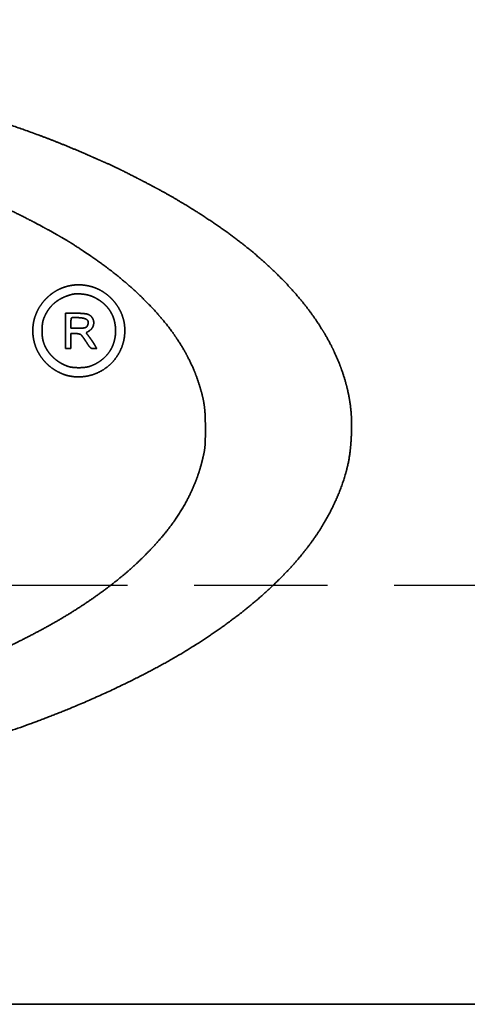
# Model space of a CAD drawing. Extents: x 31 to 8157, y 0 to 5507.
# Drawn here: x 1628 to 1671, y 2413 to 2507 of the extents above; entities that cross this region are included whole.
import ezdxf

# ---------------------------------------------------------------- set-up
doc = ezdxf.new("R2010")
doc.units = 0
doc.header["$LTSCALE"] = 2
doc.header["$MEASUREMENT"] = 0
doc.linetypes.add('HIDDEN', pattern=[9.525, 6.35, -3.175])
doc.layers.add('DANMEN', color=7, linetype='Continuous', lineweight=30)
doc.layers.add('SUNPOU', color=7, linetype='Continuous')
doc.styles.get("Standard").update_dxf_attribs({"font": 'romans.shx', "bigfont": 'extfont.shx'})
doc.dimstyles.new('STANDARD$0', dxfattribs={"dimscale": 10, "dimtxt": 2, "dimasz": 3, "dimexe": 1, "dimexo": 1, "dimgap": 0.6, "dimtad": 3, "dimdec": 0, "dimzin": 0, "dimdsep": 46, "dimtxsty": 'Standard', "dimblk1": 'OPEN', "dimblk2": 'OPEN', "dimsah": 1, "dimcen": 1.5, "dimadec": 0, "dimazin": 0, "dimtfac": 1, "dimtdec": 0, "dimtmove": 0, "dimatfit": 0, "dimldrblk": 'DOTSMALL', "dimfxl": 1, "dimtvp": 1, "dimtolj": 1, "dimtzin": 0, "dimarcsym": 0})

# ---------------------------------------------------------------- blocks, each defined once
blk = doc.blocks.new('_OPEN')
at = {"color": 0, "linetype": 'ByBlock'}
for p, q in [((-1, 0.1667), (0, 0)), ((0, 0), (-1, -0.1667)), ((0, 0), (-1, 0))]:
    blk.add_line(p, q, dxfattribs=at)
blk = doc.blocks.new('*D15')
at = {"layer": 'SUNPOU', "color": 0, "lineweight": -2}
for p, q in [((1084.182, 2518.023), (1084.182, 2942.628)), ((2002.182, 2571.447), (2002.182, 2942.628)), ((1942.182, 2922.628), (1144.182, 2922.628))]:
    blk.add_line(p, q, dxfattribs=at)
at = {"layer": 'SUNPOU', "color": 0, "lineweight": -2, "xscale": 60, "yscale": 60, "zscale": 60, "rotation": 180}
blk.add_blockref('_OPEN', (1084.182, 2922.628), dxfattribs=at)
at = {"layer": 'SUNPOU', "color": 0, "lineweight": -2, "xscale": 60, "yscale": 60, "zscale": 60}
blk.add_blockref('_OPEN', (2002.182, 2922.628), dxfattribs=at)
at = {"layer": 'SUNPOU', "color": 0, "insert": (1534.682, 2954.628), "char_height": 40, "attachment_point": 5}
blk.add_mtext('\\A1;918', dxfattribs=at)
blk = doc.blocks.new('_DotSmall')
at = {"color": 0, "linetype": 'ByBlock', "const_width": 0.5}
blk.add_lwpolyline([(-0.0625, 0, 1), (0.0625, 0, 1)], format="xyb", close=True, dxfattribs=at)

msp = doc.modelspace()

# ---------------------------------------------------------------- linework, layer by layer
at = {"color": 2, "lineweight": 35}
msp.add_line((1810.182, 2413.447), (1333.182, 2413.447), dxfattribs=at)
for points, weights, knots in [([(1576.889, 2505.648), (1579.266, 2505.583), (1581.641, 2505.48), (1586.295, 2505.207), (1588.573, 2505.034), (1593.068, 2504.612), (1595.285, 2504.365), (1599.693, 2503.791), (1601.883, 2503.466), (1606.893, 2502.627), (1609.704, 2502.078), (1615.249, 2500.84), (1617.98, 2500.148), (1623.246, 2498.654), (1625.779, 2497.853), (1630.536, 2496.191), (1632.751, 2495.313), (1635.052, 2494.289), (1635.176, 2494.234), (1635.426, 2494.124), (1635.553, 2494.068), (1635.793, 2493.963), (1635.906, 2493.914), (1636.093, 2493.832), (1636.167, 2493.801), (1636.636, 2493.602), (1637.026, 2493.423), (1638.042, 2492.92), (1638.671, 2492.603), (1639.945, 2491.949), (1640.589, 2491.612), (1641.717, 2491.01), (1642.199, 2490.742), (1644.305, 2489.521), (1645.892, 2488.507), (1648.817, 2486.458), (1650.139, 2485.41), (1652.537, 2483.265), (1653.607, 2482.172), (1655.527, 2479.933), (1656.359, 2478.783), (1657.422, 2477.021), (1657.726, 2476.459), (1658.276, 2475.314), (1658.521, 2474.733), (1658.947, 2473.563), (1659.128, 2472.975), (1659.424, 2471.805), (1659.536, 2471.224), (1659.677, 2470.181), (1659.715, 2469.723), (1659.742, 2468.74), (1659.738, 2468.217), (1659.692, 2467.177), (1659.651, 2466.661), (1659.539, 2465.706), (1659.462, 2465.269), (1659.146, 2463.927), (1658.86, 2463.036), (1658.137, 2461.267), (1657.706, 2460.391), (1656.702, 2458.661), (1656.13, 2457.81), (1654.844, 2456.143), (1654.138, 2455.327), (1652.262, 2453.388), (1651.069, 2452.296), (1648.473, 2450.197), (1647.082, 2449.183), (1644.078, 2447.218), (1642.468, 2446.268), (1638.998, 2444.431), (1637.147, 2443.532), (1631.877, 2441.193), (1628.408, 2439.881), (1620.963, 2437.533), (1617.008, 2436.464), (1608.762, 2434.6), (1604.478, 2433.806), (1595.727, 2432.539), (1591.268, 2432.057), (1585.755, 2431.661), (1584.715, 2431.591), (1582.879, 2431.474), (1582.083, 2431.431), (1580.475, 2431.358), (1579.662, 2431.329), (1577.752, 2431.276), (1576.654, 2431.25), (1572.698, 2431.169), (1569.84, 2431.172), (1566.982, 2431.235)], [0.500030023501, 0.499989992167, 0.499989992167, 0.499979215722, 0.499979215722, 0.499976587102, 0.499976587102, 0.49997422202, 0.49997422202, 0.499909023712, 0.499909023712, 0.499896145293, 0.499896145293, 0.499881921622, 0.499881921622, 0.499745873454, 0.499745873454, 0.500029642454, 0.500029642454, 0.500029692131, 0.500029692131, 0.500029694945, 0.500029694945, 0.500026212039, 0.500026212039, 0.499883684514, 0.499883684514, 0.500021092684, 0.500021092684, 0.500019726441, 0.500019726441, 0.499977454889, 0.499977454889, 0.499726034466, 0.499726034466, 0.499441853347, 0.499441853347, 0.499303232153, 0.499303232153, 0.498885526052, 0.498885526052, 0.499653759918, 0.499653759918, 0.499622993922, 0.499622993922, 0.499601925439, 0.499601925439, 0.499492528859, 0.499492528859, 0.499561310037, 0.499561310037, 0.499812975737, 0.499812975737, 0.499810926925, 0.499810926925, 0.499478101841, 0.499478101841, 0.499009815084, 0.499009815084, 0.499237143866, 0.499237143866, 0.499315530735, 0.499315530735, 0.499508331187, 0.499508331187, 0.499413477283, 0.499413477283, 0.499605966592, 0.499605966592, 0.499674359563, 0.499674359563, 0.49982999087, 0.49982999087, 0.499506877199, 0.499506877199, 0.499742119769, 0.499742119769, 0.499772482911, 0.499772482911, 0.499813480433, 0.499813480433, 0.500027169501, 0.500027169501, 0.500016239485, 0.500016239485, 0.500017086958, 0.500017086958, 0.500027800524, 0.500027800524, 0.499954908637, 0.499954908637, 0.500030023501], [0, 0, 0, 0, 0.035336, 0.035336, 0.069292, 0.069292, 0.102438, 0.102438, 0.135341, 0.135341, 0.177898, 0.177898, 0.219732, 0.219732, 0.259177, 0.259177, 0.294531, 0.294531, 0.296541, 0.296541, 0.298598, 0.298598, 0.300427, 0.300427, 0.301618, 0.301618, 0.307987, 0.307987, 0.318435, 0.318435, 0.329226, 0.329226, 0.337397, 0.337397, 0.365318, 0.365318, 0.390298, 0.390298, 0.412919, 0.412919, 0.433848, 0.433848, 0.443268, 0.443268, 0.452557, 0.452557, 0.461604, 0.461604, 0.470306, 0.470306, 0.477059, 0.477059, 0.484737, 0.484737, 0.492336, 0.492336, 0.498837, 0.498837, 0.512522, 0.512522, 0.526769, 0.526769, 0.541715, 0.541715, 0.557447, 0.557447, 0.580977, 0.580977, 0.605998, 0.605998, 0.633146, 0.633146, 0.66302, 0.66302, 0.716814, 0.716814, 0.77621, 0.77621, 0.839341, 0.839341, 0.904292, 0.904292, 0.91939, 0.91939, 0.930937, 0.930937, 0.942706, 0.942706, 0.958614, 0.958614, 1, 1, 1, 1]), ([(1566.094, 2499.753), (1566.768, 2499.776), (1567.443, 2499.786), (1569.827, 2499.775), (1571.537, 2499.765), (1574.976, 2499.737), (1576.706, 2499.72), (1579.007, 2499.695), (1579.578, 2499.674), (1581.355, 2499.566), (1582.56, 2499.487), (1584.761, 2499.334), (1585.755, 2499.256), (1587.641, 2499.094), (1588.533, 2499.01), (1590.313, 2498.825), (1591.2, 2498.724), (1595.558, 2498.191), (1599.013, 2497.649), (1605.694, 2496.369), (1608.912, 2495.617), (1615.062, 2493.919), (1617.987, 2492.974), (1623.501, 2490.929), (1626.073, 2489.806), (1628.98, 2488.336), (1629.38, 2488.128), (1630.234, 2487.669), (1630.689, 2487.42), (1631.566, 2486.93), (1631.989, 2486.69), (1632.689, 2486.284), (1632.964, 2486.115), (1634.03, 2485.422), (1634.815, 2484.89), (1636.238, 2483.886), (1636.871, 2483.408), (1638.057, 2482.452), (1638.609, 2481.973), (1639.693, 2480.962), (1640.227, 2480.431), (1641.256, 2479.338), (1641.745, 2478.77), (1642.643, 2477.625), (1643.048, 2477.046), (1643.778, 2475.876), (1644.102, 2475.285), (1644.672, 2474.088), (1644.915, 2473.483), (1645.251, 2472.471), (1645.369, 2472.075), (1645.562, 2471.358), (1645.629, 2471.036), (1645.729, 2470.371), (1645.761, 2470.03), (1645.796, 2469.228), (1645.805, 2468.768), (1645.803, 2467.962), (1645.8, 2467.615), (1645.791, 2467.074), (1645.781, 2466.88), (1645.75, 2466.521), (1645.727, 2466.358), (1645.657, 2465.984), (1645.613, 2465.773), (1645.359, 2464.689), (1645.083, 2463.833), (1644.738, 2463.003)], [0.500157034642, 0.500092889428, 0.500092889428, 0.500156542567, 0.500156542567, 0.500156670447, 0.500156670447, 0.50005351714, 0.50005351714, 0.500153712399, 0.500153712399, 0.500146671973, 0.500146671973, 0.50014348262, 0.50014348262, 0.500143228926, 0.500143228926, 0.499966645085, 0.499966645085, 0.499890070941, 0.499890070941, 0.499849972728, 0.499849972728, 0.499627091984, 0.499627091984, 0.500131127321, 0.500131127321, 0.500145808234, 0.500145808234, 0.50014649775, 0.50014649775, 0.500047569593, 0.500047569593, 0.500097309707, 0.500097309707, 0.499984497395, 0.499984497395, 0.499943596309, 0.499943596309, 0.499979203411, 0.499979203411, 0.4998189096, 0.4998189096, 0.499675398445, 0.499675398445, 0.499624158782, 0.499624158782, 0.499511447573, 0.499511447573, 0.500017008034, 0.500017008034, 0.499623556101, 0.499623556101, 0.499687530675, 0.499687530675, 0.500072913624, 0.500072913624, 0.500148587776, 0.500148587776, 0.499947229709, 0.499947229709, 0.499757015064, 0.499757015064, 0.500072778777, 0.500072778777, 0.49904828278, 0.49904828278, 0.500157034642], [0, 0, 0, 0, 0.0056856, 0.0056856, 0.0200994, 0.0200994, 0.0346806, 0.0346806, 0.0394992, 0.0394992, 0.0496866, 0.0496866, 0.058096, 0.058096, 0.0656504, 0.0656504, 0.0731818, 0.0731818, 0.10267, 0.10267, 0.130554, 0.130554, 0.1564999, 0.1564999, 0.1802035, 0.1802035, 0.1840149, 0.1840149, 0.1884006, 0.1884006, 0.1925084, 0.1925084, 0.1952406, 0.1952406, 0.203261, 0.203261, 0.209971, 0.209971, 0.2161482, 0.2161482, 0.2225187, 0.2225187, 0.2288619, 0.2288619, 0.2348462, 0.2348462, 0.2405586, 0.2405586, 0.2460976, 0.2460976, 0.2496095, 0.2496095, 0.2524114, 0.2524114, 0.255329, 0.255329, 0.2592459, 0.2592459, 0.2622004, 0.2622004, 0.2638592, 0.2638592, 0.2652672, 0.2652672, 0.2671037, 0.2671037, 0.2747745, 0.2747745, 0.2747745, 0.2747745]), ([(1632.546, 2481.936), (1632.902, 2482.038), (1633.267, 2482.092), (1633.637, 2482.099), (1634.012, 2482.105), (1634.386, 2482.065), (1634.751, 2481.979)], [0.502984013005, 0.500134204692, 0.500134204692, 0.502984013005, 0.500387375114, 0.500387375114, 0.502984013005], [0.8457794, 0.8457794, 0.8457794, 0.8457794, 0.9225002, 0.9225002, 0.9225002, 1, 1, 1, 1]), ([(1632.655, 2481.052), (1632.764, 2481.09), (1632.882, 2481.128), (1633.091, 2481.188), (1633.182, 2481.207), (1633.364, 2481.234), (1633.454, 2481.24), (1633.661, 2481.241), (1633.777, 2481.238), (1634.069, 2481.219), (1634.244, 2481.198), (1634.574, 2481.138), (1634.729, 2481.097), (1634.879, 2481.044)], [0.500600324476, 0.501000025886, 0.501000025886, 0.500378357561, 0.500378357561, 0.500310553394, 0.500310553394, 0.500945762906, 0.500945762906, 0.500576622103, 0.500576622103, 0.50010623444, 0.50010623444, 0.501136119112], [0, 0, 0, 0, 0.0159195, 0.0159195, 0.02779935, 0.02779935, 0.03939192, 0.03939192, 0.05428092, 0.05428092, 0.07693294, 0.07693294, 0.09741913, 0.09741913, 0.09741913, 0.09741913]), ([(1635.946, 2481.494), (1636.326, 2481.266), (1636.669, 2480.986), (1636.968, 2480.66), (1637.266, 2480.335), (1637.515, 2479.969), (1637.708, 2479.572)], [0.502984013005, 0.499493417369, 0.499493417369, 0.502984013005, 0.499474381465, 0.499474381465, 0.502984013005], [0.0993432, 0.0993432, 0.0993432, 0.0993432, 0.2001282, 0.2001282, 0.2001282, 0.2999698, 0.2999698, 0.2999698, 0.2999698]), ([(1634.879, 2481.044), (1635.031, 2480.991), (1635.178, 2480.926), (1635.477, 2480.766), (1635.631, 2480.672), (1635.779, 2480.57)], [0.501136119112, 0.500123591568, 0.500123591568, 0.500621232719, 0.500621232719, 0.501136119112], [0.09741913, 0.09741913, 0.09741913, 0.09741913, 0.11808109, 0.11808109, 0.14125528, 0.14125528, 0.14125528, 0.14125528]), ([(1632.473, 2479.4), (1632.776, 2479.399), (1633.08, 2479.397), (1633.506, 2479.395), (1633.63, 2479.392), (1633.873, 2479.381), (1633.993, 2479.373), (1634.215, 2479.353), (1634.318, 2479.342), (1634.42, 2479.329)], [0.510448652241, 0.510448652241, 0.510448652241, 0.51038241065, 0.51038241065, 0.510370768593, 0.510370768593, 0.510377154404, 0.510377154404, 0.510448652241], [0, 0, 0, 0, 0.4286035, 0.4286035, 0.6029744, 0.6029744, 0.7726784, 0.7726784, 0.9179413, 0.9179413, 0.9179413, 0.9179413]), ([(1630.265, 2477.145), (1630.239, 2477.364), (1630.229, 2477.583), (1630.235, 2478.018), (1630.253, 2478.232), (1630.285, 2478.445), (1630.311, 2478.619), (1630.357, 2478.789), (1630.424, 2478.951)], [0.501136119112, 0.500420613542, 0.500420613542, 0.500404853969, 0.500404853969, 0.501136119112, 0.498730449813, 0.498730449813, 0.501136119112], [0.76439174, 0.76439174, 0.76439174, 0.76439174, 0.79526292, 0.79526292, 0.82541704, 0.82541704, 0.82541704, 0.85015416, 0.85015416, 0.85015416, 0.85015416]), ([(1632.981, 2477.961), (1632.981, 2478.111), (1632.981, 2478.262), (1632.981, 2478.471), (1632.982, 2478.53), (1632.987, 2478.642), (1632.992, 2478.695), (1633.002, 2478.791), (1633.008, 2478.834), (1633.015, 2478.877)], [0.51238250108, 0.51238250108, 0.51238250108, 0.512290426674, 0.512290426674, 0.512206404922, 0.512206404922, 0.512274108795, 0.512274108795, 0.51238250108], [0, 0, 0, 0, 0.4662321, 0.4662321, 0.6491496, 0.6491496, 0.8133019, 0.8133019, 0.947962, 0.947962, 0.947962, 0.947962]), ([(1633.16, 2478.973), (1633.291, 2478.977), (1633.421, 2478.977), (1633.687, 2478.97), (1633.822, 2478.962), (1634.06, 2478.937), (1634.162, 2478.918), (1634.262, 2478.89)], [0.51238250108, 0.512270150235, 0.512270150235, 0.512124841355, 0.512124841355, 0.511167633292, 0.511167633292, 0.51238250108], [0.0333855, 0.0333855, 0.0333855, 0.0333855, 0.1309305, 0.1309305, 0.232076, 0.232076, 0.3098638, 0.3098638, 0.3098638, 0.3098638]), ([(1634.589, 2479.289), (1634.745, 2479.237), (1634.878, 2479.142), (1634.98, 2479.013), (1635.082, 2478.884), (1635.143, 2478.731), (1635.16, 2478.568)], [0.510448652241, 0.49651711592, 0.49651711592, 0.510448652241, 0.496792981039, 0.496792981039, 0.510448652241], [0, 0, 0, 0, 0.2181372, 0.2181372, 0.2181372, 0.4310966, 0.4310966, 0.4310966, 0.4310966]), ([(1634.09, 2477.971), (1633.93, 2477.964), (1633.769, 2477.961), (1633.399, 2477.961), (1633.19, 2477.961), (1632.981, 2477.961)], [0.51238250108, 0.512299515797, 0.512299515797, 0.51238250108, 0.51238250108, 0.51238250108], [0.6927194, 0.6927194, 0.6927194, 0.6927194, 0.8260052, 0.8260052, 1, 1, 1, 1]), ([(1634.59, 2478.26), (1634.568, 2478.201), (1634.534, 2478.149), (1634.49, 2478.104), (1634.449, 2478.062), (1634.398, 2478.032), (1634.341, 2478.014)], [0.51238250108, 0.504942575324, 0.504942575324, 0.51238250108, 0.502024390803, 0.502024390803, 0.51238250108], [0.52425694, 0.52425694, 0.52425694, 0.52425694, 0.57409994, 0.57409994, 0.57409994, 0.62208291, 0.62208291, 0.62208291, 0.62208291]), ([(1634.436, 2477.52), (1634.543, 2477.379), (1634.649, 2477.239), (1634.801, 2477.037), (1634.847, 2476.975), (1634.94, 2476.843), (1634.988, 2476.773), (1635.08, 2476.637), (1635.124, 2476.569), (1635.199, 2476.45), (1635.231, 2476.398), (1635.323, 2476.235), (1635.385, 2476.124), (1635.447, 2476.013)], [0.510448652241, 0.510448652241, 0.510448652241, 0.510403248328, 0.510403248328, 0.510423799166, 0.510423799166, 0.510423245029, 0.510423245029, 0.510322013649, 0.510322013649, 0.510448652241, 0.510448652241, 0.510448652241], [0, 0, 0, 0, 0.291011, 0.291011, 0.417625, 0.417625, 0.557654, 0.557654, 0.689981, 0.689981, 0.7906, 0.7906, 1, 1, 1, 1]), ([(1638.082, 2478.347), (1638.18, 2477.648), (1638.111, 2476.946), (1637.88, 2476.28), (1637.648, 2475.614), (1637.267, 2475.021), (1636.757, 2474.535)], [0.502984013005, 0.493620699736, 0.493620699736, 0.502984013005, 0.493588395947, 0.493588395947, 0.502984013005], [0.3965187, 0.3965187, 0.3965187, 0.3965187, 0.5517176, 0.5517176, 0.5517176, 0.7039343, 0.7039343, 0.7039343, 0.7039343]), ([(1631.218, 2475.254), (1631.027, 2475.447), (1630.857, 2475.659), (1630.711, 2475.888), (1630.573, 2476.105), (1630.465, 2476.337), (1630.386, 2476.581)], [0.501136119112, 0.499195446987, 0.499195446987, 0.501136119112, 0.49839273919, 0.49839273919, 0.501136119112], [0.66419065, 0.66419065, 0.66419065, 0.66419065, 0.70179445, 0.70179445, 0.70179445, 0.73745182, 0.73745182, 0.73745182, 0.73745182]), ([(1633.852, 2477.388), (1633.807, 2477.401), (1633.761, 2477.413), (1633.662, 2477.432), (1633.608, 2477.44), (1633.499, 2477.45), (1633.443, 2477.453), (1633.252, 2477.453), (1633.116, 2477.453), (1632.981, 2477.453)], [0.510448652241, 0.510013149222, 0.510013149222, 0.510034518344, 0.510034518344, 0.510073893484, 0.510073893484, 0.510448652241, 0.510448652241, 0.510448652241], [0.725407, 0.725407, 0.725407, 0.725407, 0.7695207, 0.7695207, 0.8206687, 0.8206687, 0.872636, 0.872636, 1, 1, 1, 1]), ([(1634.702, 2476.259), (1634.619, 2476.381), (1634.538, 2476.503), (1634.407, 2476.709), (1634.353, 2476.79), (1634.248, 2476.945), (1634.196, 2477.019), (1634.097, 2477.153), (1634.051, 2477.214), (1634.004, 2477.273)], [0.510448652241, 0.510408071077, 0.510408071077, 0.510413313037, 0.510413313037, 0.510395422506, 0.510395422506, 0.510409735244, 0.510409735244, 0.510448652241], [0.2714202, 0.2714202, 0.2714202, 0.2714202, 0.4121066, 0.4121066, 0.5048566, 0.5048566, 0.5914695, 0.5914695, 0.6640357, 0.6640357, 0.6640357, 0.6640357]), ([(1632.302, 2473.553), (1632.097, 2473.63), (1631.898, 2473.721), (1631.51, 2473.931), (1631.322, 2474.05), (1630.971, 2474.306), (1630.81, 2474.444), (1630.66, 2474.594)], [0.502984013005, 0.502196666825, 0.502196666825, 0.502216180144, 0.502216180144, 0.5019745129, 0.5019745129, 0.502984013005], [0.0452872, 0.0452872, 0.0452872, 0.0452872, 0.0940842, 0.0940842, 0.1435241, 0.1435241, 0.1906736, 0.1906736, 0.1906736, 0.1906736]), ([(1636.757, 2474.535), (1636.247, 2474.048), (1635.637, 2473.695), (1634.961, 2473.495), (1634.284, 2473.295), (1633.58, 2473.259), (1632.887, 2473.39)], [0.502984013005, 0.49358948396, 0.49358948396, 0.502984013005, 0.493624268519, 0.493624268519, 0.502984013005], [0.7039343, 0.7039343, 0.7039343, 0.7039343, 0.8533139, 0.8533139, 0.8533139, 1, 1, 1, 1]), ([(1634.383, 2474.233), (1634.17, 2474.206), (1633.956, 2474.192), (1633.527, 2474.191), (1633.313, 2474.204), (1633.1, 2474.23)], [0.501136119112, 0.50047809343, 0.50047809343, 0.500477842155, 0.500477842155, 0.501136119112], [0.50561529, 0.50561529, 0.50561529, 0.50561529, 0.53489315, 0.53489315, 0.56417454, 0.56417454, 0.56417454, 0.56417454]), ([(1644.738, 2463.003), (1644.389, 2462.161), (1643.975, 2461.349), (1642.992, 2459.747), (1642.427, 2458.96), (1641.122, 2457.396), (1640.394, 2456.615), (1638.784, 2455.066), (1637.902, 2454.302), (1635.99, 2452.815), (1634.967, 2452.086), (1632.778, 2450.662), (1631.614, 2449.968), (1629.137, 2448.619), (1627.83, 2447.959), (1625.077, 2446.673), (1623.63, 2446.053), (1620.587, 2444.865), (1618.995, 2444.291), (1615.696, 2443.198), (1613.989, 2442.679), (1610.486, 2441.709), (1608.692, 2441.254), (1601.913, 2439.697), (1596.882, 2438.828), (1586.461, 2437.612), (1581.088, 2437.238), (1570.258, 2436.992), (1564.813, 2437.119), (1554.109, 2437.866), (1548.864, 2438.501), (1543.491, 2439.428), (1543.325, 2439.457), (1542.999, 2439.515), (1542.839, 2439.544), (1542.542, 2439.597), (1542.405, 2439.622), (1542.195, 2439.661), (1542.122, 2439.675), (1541.98, 2439.705), (1541.91, 2439.719), (1541.725, 2439.755), (1541.609, 2439.777), (1541.361, 2439.825), (1541.228, 2439.85), (1540.961, 2439.9), (1540.828, 2439.925), (1539.736, 2440.127), (1538.78, 2440.321), (1536.731, 2440.779), (1535.636, 2441.038), (1533.42, 2441.59), (1532.3, 2441.883), (1530.147, 2442.475), (1529.115, 2442.775), (1525.162, 2443.988), (1522.283, 2445.024), (1516.89, 2447.262), (1514.396, 2448.488), (1509.86, 2451.09), (1507.827, 2452.459), (1505.898, 2453.97), (1504.253, 2455.258), (1502.769, 2456.728), (1501.464, 2458.36)], [0.500157034642, 0.499136931431, 0.499136931431, 0.499271663627, 0.499271663627, 0.499662531504, 0.499662531504, 0.499696432212, 0.499696432212, 0.499861025559, 0.499861025559, 0.499903707319, 0.499903707319, 0.499997454828, 0.499997454828, 0.499982238332, 0.499982238332, 0.500043396308, 0.500043396308, 0.500054296498, 0.500054296498, 0.500074597507, 0.500074597507, 0.499655797189, 0.499655797189, 0.499793699165, 0.499793699165, 0.4998007877, 0.4998007877, 0.499729536603, 0.499729536603, 0.500156435318, 0.500156435318, 0.500156300812, 0.500156300812, 0.500156404589, 0.500156404589, 0.50013743034, 0.50013743034, 0.50015032488, 0.50015032488, 0.500156654506, 0.500156654506, 0.500156633065, 0.500156633065, 0.500156642326, 0.500156642326, 0.500099237437, 0.500099237437, 0.500132496936, 0.500132496936, 0.500133323127, 0.500133323127, 0.500120112773, 0.500120112773, 0.499776676003, 0.499776676003, 0.499480123441, 0.499480123441, 0.499296370468, 0.499296370468, 0.500157034642, 0.497917649008, 0.497917649008, 0.500157034642], [0.2747745, 0.2747745, 0.2747745, 0.2747745, 0.2825693, 0.2825693, 0.2908729, 0.2908729, 0.3000387, 0.3000387, 0.3100663, 0.3100663, 0.3208705, 0.3208705, 0.3325386, 0.3325386, 0.3451482, 0.3451482, 0.3587128, 0.3587128, 0.3732926, 0.3732926, 0.3886691, 0.3886691, 0.4046234, 0.4046234, 0.4486464, 0.4486464, 0.4951374, 0.4951374, 0.5421803, 0.5421803, 0.5878501, 0.5878501, 0.5893078, 0.5893078, 0.5907169, 0.5907169, 0.5919196, 0.5919196, 0.5925645, 0.5925645, 0.5931767, 0.5931767, 0.5941957, 0.5941957, 0.5953665, 0.5953665, 0.596542, 0.596542, 0.6049755, 0.6049755, 0.6147132, 0.6147132, 0.6247304, 0.6247304, 0.6340343, 0.6340343, 0.6605124, 0.6605124, 0.684583, 0.684583, 0.7058346, 0.7058346, 0.7058346, 0.7239855, 0.7239855, 0.7239855, 0.7239855])]:
    msp.add_rational_spline(points, weights, degree=3, knots=knots, dxfattribs=at)
for points, weights in [([(1630.645, 2480.805), (1630.911, 2481.072), (1631.209, 2481.303), (1631.532, 2481.497)], [0.502984013005, 0.500440868721, 0.500440868721, 0.502984013005]), ([(1631.532, 2481.497), (1631.85, 2481.687), (1632.19, 2481.834), (1632.546, 2481.936)], [0.502984013005, 0.500145314376, 0.500145314376, 0.502984013005]), ([(1634.751, 2481.979), (1635.173, 2481.88), (1635.574, 2481.717), (1635.946, 2481.494)], [0.502984013005, 0.499005328998, 0.499005328998, 0.502984013005]), ([(1629.685, 2479.376), (1629.91, 2479.912), (1630.234, 2480.394), (1630.645, 2480.805)], [0.502984013005, 0.496684884173, 0.496684884173, 0.502984013005]), ([(1631.292, 2480.25), (1631.478, 2480.426), (1631.684, 2480.579), (1631.905, 2480.708)], [0.501136119112, 0.49892979442, 0.49892979442, 0.501136119112]), ([(1631.905, 2480.708), (1632.141, 2480.845), (1632.389, 2480.959), (1632.655, 2481.052)], [0.501136119112, 0.499621293629, 0.499621293629, 0.500600324476]), ([(1635.779, 2480.57), (1636.01, 2480.411), (1636.221, 2480.225), (1636.408, 2480.016)], [0.501136119112, 0.498810019202, 0.498810019202, 0.501136119112]), ([(1629.351, 2477.704), (1629.349, 2478.28), (1629.462, 2478.845), (1629.685, 2479.376)], [0.502984013005, 0.496313684804, 0.496313684804, 0.502984013005]), ([(1630.424, 2478.951), (1630.526, 2479.201), (1630.653, 2479.44), (1630.801, 2479.666)], [0.501136119112, 0.499554047983, 0.499554047983, 0.501136119112]), ([(1630.801, 2479.666), (1630.942, 2479.879), (1631.106, 2480.075), (1631.292, 2480.25)], [0.501136119112, 0.498910727409, 0.498910727409, 0.501136119112]), ([(1636.408, 2480.016), (1636.591, 2479.813), (1636.745, 2479.588), (1636.87, 2479.345)], [0.501136119112, 0.498366978926, 0.498366978926, 0.501136119112]), ([(1636.87, 2479.345), (1636.996, 2479.099), (1637.09, 2478.839), (1637.15, 2478.569)], [0.501136119112, 0.498450896607, 0.498450896607, 0.501136119112]), ([(1637.708, 2479.572), (1637.896, 2479.185), (1638.022, 2478.773), (1638.082, 2478.347)], [0.502984013005, 0.498884851761, 0.498884851761, 0.502984013005]), ([(1633.015, 2478.877), (1633.018, 2478.894), (1633.025, 2478.908), (1633.037, 2478.92)], [0.51238250108, 0.49587249964, 0.49587249964, 0.51238250108]), ([(1633.037, 2478.92), (1633.07, 2478.953), (1633.113, 2478.972), (1633.16, 2478.973)], [0.51238250108, 0.488102546309, 0.488102546309, 0.51238250108]), ([(1634.262, 2478.89), (1634.337, 2478.87), (1634.407, 2478.838), (1634.472, 2478.797)], [0.51238250108, 0.508738021303, 0.508738021303, 0.51238250108]), ([(1634.42, 2479.329), (1634.477, 2479.322), (1634.534, 2479.308), (1634.589, 2479.289)], [0.510448652241, 0.508744010332, 0.508744010332, 0.510448652241]), ([(1634.472, 2478.797), (1634.526, 2478.763), (1634.569, 2478.716), (1634.599, 2478.66)], [0.51238250108, 0.500550090708, 0.500550090708, 0.51238250108]), ([(1634.637, 2478.479), (1634.633, 2478.404), (1634.617, 2478.33), (1634.59, 2478.26)], [0.51238250108, 0.508379906971, 0.508379906971, 0.51238250108]), ([(1634.599, 2478.66), (1634.628, 2478.604), (1634.641, 2478.542), (1634.637, 2478.479)], [0.51238250108, 0.500172780927, 0.500172780927, 0.51238250108]), ([(1635.16, 2478.568), (1635.176, 2478.402), (1635.147, 2478.237), (1635.073, 2478.088)], [0.510448652241, 0.497406940504, 0.497406940504, 0.510448652241]), ([(1637.15, 2478.569), (1637.213, 2478.286), (1637.245, 2477.997), (1637.246, 2477.707)], [0.501136119112, 0.499147834731, 0.499147834731, 0.501136119112]), ([(1629.693, 2476.03), (1629.468, 2476.562), (1629.352, 2477.127), (1629.351, 2477.704)], [0.502984013005, 0.496353686549, 0.496353686549, 0.502984013005]), ([(1634.341, 2478.014), (1634.259, 2477.99), (1634.175, 2477.975), (1634.09, 2477.971)], [0.51238250108, 0.509686984692, 0.509686984692, 0.51238250108]), ([(1635.073, 2478.088), (1634.999, 2477.937), (1634.887, 2477.811), (1634.746, 2477.719)], [0.510448652241, 0.498076775506, 0.498076775506, 0.510448652241]), ([(1637.246, 2477.707), (1637.246, 2477.339), (1637.193, 2476.975), (1637.087, 2476.623)], [0.501136119112, 0.497558161432, 0.497558161432, 0.501136119112]), ([(1630.386, 2476.581), (1630.327, 2476.765), (1630.287, 2476.953), (1630.265, 2477.145)], [0.501136119112, 0.499546327971, 0.499546327971, 0.501136119112]), ([(1633.931, 2477.347), (1633.907, 2477.365), (1633.881, 2477.379), (1633.852, 2477.388)], [0.510448652241, 0.504682112028, 0.504682112028, 0.510448652241]), ([(1634.004, 2477.273), (1633.983, 2477.301), (1633.958, 2477.325), (1633.931, 2477.347)], [0.510448652241, 0.5079013291, 0.5079013291, 0.510448652241]), ([(1637.087, 2476.623), (1636.985, 2476.281), (1636.829, 2475.96), (1636.624, 2475.669)], [0.501136119112, 0.496800818883, 0.496800818883, 0.501136119112]), ([(1630.66, 2474.594), (1630.247, 2475.008), (1629.921, 2475.492), (1629.693, 2476.03)], [0.502984013005, 0.496837136294, 0.496837136294, 0.502984013005]), ([(1634.837, 2476.106), (1634.786, 2476.152), (1634.741, 2476.203), (1634.702, 2476.259)], [0.510448652241, 0.507918937109, 0.507918937109, 0.510448652241]), ([(1634.967, 2476.037), (1634.919, 2476.049), (1634.875, 2476.073), (1634.837, 2476.106)], [0.510448652241, 0.500984454722, 0.500984454722, 0.510448652241]), ([(1635.149, 2476.013), (1635.088, 2476.013), (1635.027, 2476.021), (1634.967, 2476.037)], [0.510448652241, 0.507706407101, 0.507706407101, 0.510448652241]), ([(1636.624, 2475.669), (1636.416, 2475.374), (1636.164, 2475.116), (1635.875, 2474.901)], [0.501136119112, 0.496922450778, 0.496922450778, 0.501136119112]), ([(1631.864, 2474.728), (1631.631, 2474.881), (1631.415, 2475.057), (1631.218, 2475.254)], [0.501136119112, 0.499294688511, 0.499294688511, 0.501136119112]), ([(1632.6, 2474.354), (1632.342, 2474.452), (1632.095, 2474.577), (1631.864, 2474.728)], [0.501136119112, 0.499192505917, 0.499192505917, 0.501136119112]), ([(1635.875, 2474.901), (1635.571, 2474.676), (1635.239, 2474.494), (1634.886, 2474.359)], [0.501136119112, 0.497997960348, 0.497997960348, 0.501136119112]), ([(1633.1, 2474.23), (1632.929, 2474.251), (1632.761, 2474.293), (1632.6, 2474.354)], [0.501136119112, 0.498748917252, 0.498748917252, 0.501136119112]), ([(1634.886, 2474.359), (1634.724, 2474.297), (1634.555, 2474.255), (1634.383, 2474.233)], [0.501136119112, 0.498800204385, 0.498800204385, 0.501136119112]), ([(1632.887, 2473.39), (1632.687, 2473.428), (1632.492, 2473.482), (1632.302, 2473.553)], [0.502984013005, 0.50173822053, 0.50173822053, 0.502984013005])]:
    msp.add_rational_spline(points, weights, degree=3, dxfattribs=at)
for points in [[(1632.473, 2476.013), (1632.473, 2476.578), (1632.473, 2477.142), (1632.473, 2478.271), (1632.473, 2478.836), (1632.473, 2479.4)], [(1632.981, 2477.453), (1632.981, 2477.213), (1632.981, 2476.973), (1632.981, 2476.493), (1632.981, 2476.253), (1632.981, 2476.013)], [(1632.981, 2476.013), (1632.896, 2476.013), (1632.811, 2476.013), (1632.642, 2476.013), (1632.557, 2476.013), (1632.473, 2476.013)]]:
    msp.add_open_spline(points, degree=3, knots=[0, 0, 0, 0, 0.5, 0.5, 1, 1, 1, 1], dxfattribs=at)
for points in [[(1634.746, 2477.719), (1634.643, 2477.653), (1634.539, 2477.586), (1634.436, 2477.52)], [(1635.447, 2476.013), (1635.348, 2476.013), (1635.249, 2476.013), (1635.149, 2476.013)]]:
    msp.add_open_spline(points, degree=3, dxfattribs=at)
at = {"layer": 'DANMEN', "color": 4, "linetype": 'HIDDEN'}
msp.add_line((1244.682, 2453.447), (1899.682, 2453.447), dxfattribs=at)

# ---------------------------------------------------------------- dimensions: what is measured, and where the dimension line sits
at = {"layer": 'SUNPOU'}
dim = msp.add_linear_dim(base=(1084.182, 2922.628), p1=(2002.182, 2551.447), p2=(1084.182, 2498.023), angle=180, dimstyle='STANDARD$0', override={"dimscale": 20, "dimtmove": 0}, dxfattribs=at)
dim.commit()
dim.dimension.update_dxf_attribs({"geometry": '*D15', "text_midpoint": (1534.682, 2922.628), "dimtype": 160})

doc.saveas('drawing.dxf')
